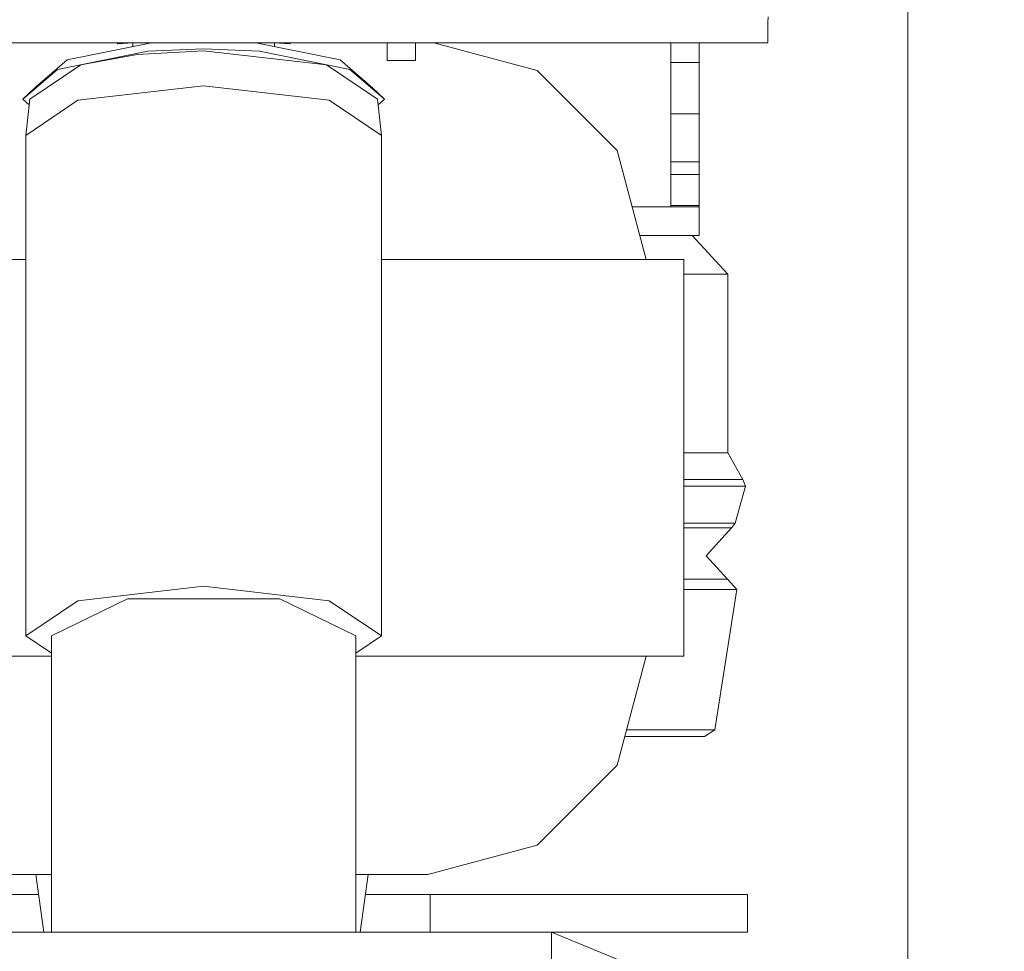
# Model space of a CAD drawing. Units: millimetres. Extents: x 645 to 10360, y -356 to 3654.
# Drawn here: x 4670 to 4836, y 1317 to 1474 of the extents above; entities that cross this region are included whole.
import ezdxf
from ezdxf.lldxf.tags import DXFTag

# ---------------------------------------------------------------- set-up
doc = ezdxf.new("R2010")
doc.units = ezdxf.units.MM
doc.layers.add('1', color=7, linetype='Continuous', true_color=0xffffff)
doc.styles.add('blockfont', font='simplex.shx')
tags = doc.linetypes.add('DASHED', pattern=[25.72, 12.86, -12.86]).pattern_tags.tags
tags[6:7] = [DXFTag(74, 4), DXFTag(75, 0), DXFTag(340, '0'), DXFTag(46, 0.0), DXFTag(50, 0.0), DXFTag(44, 0.0), DXFTag(45, 0.0)]
tags[4:5] = [DXFTag(74, 4), DXFTag(75, 0), DXFTag(340, '0'), DXFTag(46, 0.0), DXFTag(50, 0.0), DXFTag(44, 0.0), DXFTag(45, 0.0)]
doc.dimstyles.get("Standard").update_dxf_attribs({"dimtxt": 0.18, "dimasz": 0.18, "dimexe": 0.18, "dimexo": 0.0625, "dimgap": 0.09, "dimtad": 0, "dimtih": 1, "dimtoh": 1, "dimdec": 4, "dimzin": 0, "dimdsep": 46, "dimtxsty": 'Standard', "dimcen": 0.09, "dimadec": 0, "dimazin": 0, "dimtfac": 1, "dimtdec": 4, "dimtofl": 0, "dimtmove": 0, "dimatfit": 3, "dimfxl": 1, "dimtolj": 1, "dimtzin": 0, "dimarcsym": 0})

# ---------------------------------------------------------------- blocks, each defined once
blk = doc.blocks.new('_U2')
at = {"layer": '1', "color": 18, "lineweight": 13}
for p, q in [((4736.950887, 3058.802105), (5049.002043, 3058.802105)), ((5047.002043, 3058.802105), (5047.002043, 2252.397329)), ((4943.668709, 2150.897329), (4918.668709, 2150.897329)), ((4918.668709, 2150.897329), (4918.668709, 2057.147329)), ((5175.335376, 2150.897329), (5150.335376, 2150.897329)), ((5175.335376, 2057.147329), (5175.335376, 2150.897329)), ((4918.668709, 2057.147329), (4943.668709, 2057.147329)), ((5150.335376, 2057.147329), (5175.335376, 2057.147329)), ((5047.002043, 1249.242552), (5047.002043, 2055.647329))]:
    blk.add_line(p, q, dxfattribs=at)
at = {"layer": '1', "color": 18, "lineweight": 70}
for points in [[(5047.002043, 3058.802105), (5060.399502, 3008.802155), (5033.604583, 3008.802056)], [(5047.002043, 1249.242552), (5033.604583, 1299.242502), (5060.399502, 1299.242601)]]:
    blk.add_solid(points, dxfattribs=at)
at = {"layer": '1', "color": 18, "linetype": 'Continuous', "lineweight": 13, "char_height": 50, "attachment_point": 7, "line_spacing_factor": 0.903614, "style": 'blockfont'}
for s, insert in [('\\W1.3321;71.2', (4943.193709, 2187.001495)), ('\\W1.1591;1810', (4943.193709, 2065.126495))]:
    blk.add_mtext(s, dxfattribs=dict(at, insert=insert))
blk = doc.blocks.new('_U6')
at = {"layer": '1', "color": 18, "lineweight": 13}
for p, q in [((4820, 1400), (4820, 132.05769)), ((2000, 280), (2000, 132.05769)), ((2000, 134.05769), (3329.28125, 134.05769)), ((4820, 134.05769), (3490.71875, 134.05769)), ((3306.666667, 59.05769), (3281.666667, 59.05769)), ((3281.666667, 59.05769), (3281.666667, -34.69231)), ((3538.333333, 59.05769), (3513.333333, 59.05769)), ((3538.333333, -34.69231), (3538.333333, 59.05769)), ((3281.666667, -34.69231), (3306.666667, -34.69231)), ((3513.333333, -34.69231), (3538.333333, -34.69231))]:
    blk.add_line(p, q, dxfattribs=at)
at = {"layer": '1', "color": 18, "lineweight": 70}
for points in [[(2000, 134.05769), (2049.999951, 147.45515), (2050.000049, 120.660231)], [(4820, 134.05769), (4770.000049, 120.660231), (4769.999951, 147.45515)]]:
    blk.add_solid(points, dxfattribs=at)
at = {"layer": '1', "color": 18, "linetype": 'Continuous', "lineweight": 13, "char_height": 50, "attachment_point": 7, "line_spacing_factor": 0.903614, "style": 'blockfont'}
for s, insert in [('\\W1.2996;111', (3333.43125, 95.161857)), ('\\W1.1591;2820', (3306.191667, -26.713143))]:
    blk.add_mtext(s, dxfattribs=dict(at, insert=insert))
blk = doc.blocks.new('_U7')
at = {"layer": '1', "color": 18, "lineweight": 13}
for p, q in [((844.75006, 1254.050024), (844.75006, 3321.66128)), ((844.75006, 3319.66128), (2582.020863, 3319.66128)), ((4820, 3319.66128), (3082.729197, 3319.66128)), ((2613.885447, 3244.66128), (2588.885447, 3244.66128)), ((2588.885447, 3244.66128), (2588.885447, 3150.91128)), ((2845.552113, 3244.66128), (2820.552113, 3244.66128)), ((2845.552113, 3150.91128), (2845.552113, 3244.66128)), ((2588.885447, 3150.91128), (2613.885447, 3150.91128)), ((2820.552113, 3150.91128), (2845.552113, 3150.91128))]:
    blk.add_line(p, q, dxfattribs=at)
at = {"layer": '1', "color": 18, "lineweight": 70}
for points in [[(844.75006, 3319.66128), (894.750011, 3333.05874), (894.750109, 3306.263821)], [(4820, 3319.66128), (4770.000049, 3306.263821), (4769.999951, 3333.05874)]]:
    blk.add_solid(points, dxfattribs=at)
at = {"layer": '1', "color": 18, "linetype": 'Continuous', "lineweight": 13, "char_height": 50, "attachment_point": 7, "line_spacing_factor": 0.903614, "style": 'blockfont'}
for s, insert in [('\\W1.2899;156.5', (2586.170863, 3280.765447)), ('\\W1.1047;BBC', (2925.441697, 3280.765447)), ('\\W1.1591;3975', (2613.410447, 3158.890447))]:
    blk.add_mtext(s, dxfattribs=dict(at, insert=insert))
blk = doc.blocks.new('_U8')
at = {"layer": '1', "color": 18, "lineweight": 13}
for p, q in [((10150.066508, 1228.605039), (10150.066508, 3322.290081)), ((4820, 3320.290081), (7431.554087, 3320.290081)), ((10150.066508, 3320.290081), (7538.512421, 3320.290081))]:
    blk.add_line(p, q, dxfattribs=at)
at = {"layer": '1', "color": 18, "lineweight": 70}
for points in [[(4820, 3320.290081), (4869.999951, 3333.687541), (4870.000049, 3306.892622)], [(10150.066508, 3320.290081), (10100.066557, 3306.892622), (10100.066459, 3333.687541)]]:
    blk.add_solid(points, dxfattribs=at)
at = {"layer": '1', "color": 18, "linetype": 'Continuous', "lineweight": 13, "insert": (7435.704087, 3281.394248), "char_height": 50, "attachment_point": 7, "line_spacing_factor": 0.903614, "style": 'blockfont'}
blk.add_mtext('\\W1.1484;CF', dxfattribs=at)

msp = doc.modelspace()

# ---------------------------------------------------------------- linework, layer by layer
at = {"layer": '1', "color": 18, "linetype": 'DASHED', "lineweight": 13}
msp.add_line((4820, 1400), (4820, 3450), dxfattribs=at)
at = {"layer": '1', "color": 18, "linetype": 'Continuous', "lineweight": 13}
for p, q in [((4796.484007, 1474.400051), (4796.400083, 1473.400004)), ((4796.400083, 1473.400004), (4796.400083, 1470.004566)), ((4383.306516, 1470.000036), (4796.393408, 1470.000036)), ((4678.277029, 1467.103966), (4692.501081, 1469.992407)), ((4686.814321, 1469.840892), (4686.650424, 1470.000036)), ((4686.814321, 1469.990499), (4686.804386, 1470.000036)), ((4686.814321, 1469.990499), (4686.814321, 1470.000036)), ((4686.814321, 1469.990499), (4686.814321, 1469.840892)), ((4689.353956, 1469.990499), (4686.814321, 1469.990499)), ((4689.353956, 1469.990499), (4686.814321, 1469.840892)), ((4689.353956, 1469.353328), (4689.353956, 1470.000036)), ((4692.501081, 1469.992407), (4710.083021, 1469.992407)), ((4693.703938, 1469.992407), (4693.731234, 1470.000036)), ((4708.853345, 1470.000036), (4708.880641, 1469.992407)), ((4724.307073, 1467.103966), (4710.083021, 1469.992407)), ((4713.230146, 1469.353328), (4713.230146, 1470.000036)), ((4713.230146, 1469.990499), (4715.770258, 1469.990499)), ((4713.230146, 1469.990499), (4715.770258, 1469.840892)), ((4715.770258, 1469.840892), (4715.934093, 1470.000036)), ((4715.770258, 1469.990499), (4715.780189, 1470.000036)), ((4715.770258, 1470.000036), (4715.770258, 1469.990499)), ((4715.770258, 1469.990499), (4715.770258, 1469.840892)), ((4732.242121, 1467.041023), (4732.242121, 1470.000036)), ((4737.017168, 1467.041023), (4737.017168, 1470.000036)), ((4757.514967, 1465.332516), (4740.095661, 1470.000036)), ((4780.045046, 1466.654785), (4780.045046, 1470.000036)), ((4784.820093, 1466.654785), (4784.820093, 1470.000036)), ((4796.400083, 1470.004566), (4796.393408, 1470.000036)), ((4691.873087, 1468.581565), (4676.633371, 1465.486772)), ((4680.570616, 1466.27105), (4690.077795, 1468.046553)), ((4690.077795, 1468.046553), (4701.292051, 1468.670018)), ((4691.873087, 1468.581565), (4701.292051, 1468.998559)), ((4701.292051, 1468.998559), (4710.711015, 1468.581565)), ((4701.292051, 1468.670018), (4722.013487, 1466.27105)), ((4710.711015, 1468.581565), (4725.950731, 1465.486772)), ((4680.570616, 1466.27105), (4671.987547, 1460.479386)), ((4672.843946, 1462.430365), (4678.277029, 1467.103966)), ((4722.013487, 1466.27105), (4730.596555, 1460.479386)), ((4729.740156, 1462.430365), (4724.307073, 1467.103966)), ((4737.017168, 1467.041023), (4732.242121, 1467.041023)), ((4784.820093, 1466.654785), (4780.045046, 1466.654785)), ((4780.045046, 1463.134654), (4780.045046, 1466.654785)), ((4784.820093, 1463.134654), (4784.820093, 1466.654785)), ((4670.812143, 1460.479386), (4676.633371, 1465.486772)), ((4725.950731, 1465.486772), (4731.771959, 1460.479386)), ((4770.99563, 1451.851852), (4757.514967, 1465.332516)), ((4680.098547, 1460.305937), (4701.292051, 1462.759621)), ((4701.292051, 1462.759621), (4722.485555, 1460.305937)), ((4780.045046, 1458.037265), (4780.045046, 1463.134654)), ((4784.820093, 1458.037265), (4784.820093, 1463.134654)), ((4672.843946, 1462.430365), (4670.812143, 1460.479386)), ((4729.740156, 1462.430365), (4731.771959, 1460.479386)), ((4670.812143, 1460.479386), (4671.886368, 1459.555322)), ((4671.987547, 1460.479386), (4671.319975, 1454.382427)), ((4680.098547, 1460.305937), (4671.319975, 1454.382427)), ((4722.485555, 1460.305937), (4731.264128, 1454.382427)), ((4730.596555, 1460.479386), (4731.264128, 1454.382427)), ((4731.771959, 1460.479386), (4730.697734, 1459.555322)), ((4780.045046, 1458.037265), (4784.820093, 1458.037265)), ((4780.045046, 1449.940331), (4780.045046, 1458.037265)), ((4784.820093, 1449.940331), (4784.820093, 1458.037265)), ((4671.319975, 1454.382427), (4671.319975, 1370.000966)), ((4731.264128, 1454.382427), (4731.264128, 1370.000966)), ((4773.547863, 1442.326792), (4770.99563, 1451.851852)), ((4775.929941, 1433.436759), (4770.99563, 1451.851852)), ((4784.820093, 1449.940331), (4780.045046, 1449.940331)), ((4780.045046, 1447.819836), (4780.045046, 1449.940331)), ((4784.820093, 1447.819836), (4784.820093, 1449.940331)), ((4784.820093, 1447.819836), (4780.045046, 1447.819836)), ((4780.045046, 1442.580827), (4780.045046, 1447.819836)), ((4784.820093, 1442.580827), (4784.820093, 1447.819836)), ((4784.820093, 1442.580827), (4780.045046, 1442.580827)), ((4780.045046, 1442.326792), (4780.045046, 1442.580827)), ((4784.820093, 1442.326792), (4784.820093, 1442.580827)), ((4773.547863, 1442.326792), (4779.240621, 1442.326792)), ((4779.240621, 1442.326792), (4784.820093, 1442.326792)), ((4784.820093, 1442.326792), (4784.820093, 1437.500842)), ((4774.840973, 1437.500842), (4779.240621, 1437.500842)), ((4779.240621, 1437.500842), (4784.820093, 1437.500842)), ((4783.649935, 1437.500842), (4789.649977, 1431.000836)), ((4671.319975, 1433.436759), (4660.359873, 1433.436759)), ((4741.640104, 1433.436759), (4731.264128, 1433.436759)), ((4771.390451, 1433.436759), (4741.640104, 1433.436759)), ((4771.390451, 1433.436759), (4782.279981, 1433.436759)), ((4782.279981, 1366.585024), (4782.279981, 1433.436759)), ((4782.279981, 1433.436759), (4782.279981, 1366.585024)), ((4789.649977, 1431.000836), (4782.279981, 1431.000836)), ((4789.649977, 1431.000836), (4789.649977, 1400.841005)), ((4782.279981, 1400.841005), (4787.252439, 1400.841005)), ((4787.252439, 1400.841005), (4789.649977, 1400.841005)), ((4789.649977, 1400.841005), (4792.208208, 1396.362074)), ((4782.279981, 1396.362074), (4789.615644, 1396.362074)), ((4789.615644, 1396.362074), (4792.208208, 1396.362074)), ((4792.208208, 1396.362074), (4792.662157, 1395.228513)), ((4782.279981, 1395.228513), (4782.553686, 1395.228513)), ((4790.035261, 1395.228513), (4782.553686, 1395.228513)), ((4792.662157, 1395.228513), (4790.035261, 1395.228513)), ((4792.662157, 1395.228513), (4790.900244, 1389.000781)), ((4782.279981, 1389.000781), (4788.406862, 1389.000781)), ((4787.825121, 1388.195284), (4782.279981, 1388.195284)), ((4790.270342, 1388.195284), (4785.993589, 1383.51167)), ((4787.825121, 1388.195284), (4788.311018, 1388.195284)), ((4788.311018, 1388.195284), (4790.270342, 1388.195284)), ((4788.406862, 1389.000781), (4790.900244, 1389.000781)), ((4790.900244, 1389.000781), (4790.270342, 1388.195284)), ((4789.597048, 1379.553206), (4785.993589, 1383.51167)), ((4789.597048, 1379.553206), (4782.279981, 1379.553206)), ((4789.597048, 1379.553206), (4791.19922, 1377.784736)), ((4680.098547, 1375.924595), (4701.292051, 1378.37816)), ((4701.292051, 1378.37816), (4722.485555, 1375.924595)), ((4688.465132, 1376.210697), (4675.638212, 1370.000966)), ((4688.465132, 1376.210697), (4714.118971, 1376.210697)), ((4714.118971, 1376.210697), (4726.94589, 1370.000966)), ((4791.19922, 1377.784736), (4782.279981, 1377.784736)), ((4791.19922, 1377.784736), (4787.456049, 1354.159005)), ((4680.098547, 1375.924595), (4671.319975, 1370.000966)), ((4722.485555, 1375.924595), (4731.264128, 1370.000966)), ((4671.319975, 1370.000966), (4675.638212, 1367.087153)), ((4675.638212, 1370.000966), (4675.638212, 1320.053346)), ((4726.94589, 1370.000966), (4726.94589, 1320.053346)), ((4731.264128, 1370.000966), (4726.94589, 1367.087153)), ((4675.638212, 1366.585024), (4660.359873, 1366.585024)), ((4741.640104, 1366.585024), (4726.94589, 1366.585024)), ((4771.390451, 1366.585024), (4741.640104, 1366.585024)), ((4770.99563, 1348.170049), (4775.929941, 1366.585024)), ((4771.390451, 1366.585024), (4782.279981, 1366.585024)), ((4775.195612, 1353.000768), (4772.290026, 1353.000768)), ((4776.262296, 1354.159005), (4772.600377, 1354.159005)), ((4785.730852, 1353.000768), (4775.195612, 1353.000768)), ((4776.262296, 1354.159005), (4787.456049, 1354.159005)), ((4787.456049, 1354.159005), (4785.730852, 1353.000768)), ((4757.514967, 1334.689386), (4770.99563, 1348.170049)), ((4739.099993, 1329.755075), (4757.514967, 1334.689386)), ((4674.059404, 1329.755075), (4668.004526, 1329.755075)), ((4674.330248, 1320.053346), (4672.98366, 1329.755075)), ((4674.059404, 1329.755075), (4675.638212, 1329.755075)), ((4727.940573, 1329.755075), (4726.94589, 1329.755075)), ((4727.670206, 1320.053346), (4729.016317, 1329.755075)), ((4727.940573, 1329.755075), (4733.995451, 1329.755075)), ((4737.801565, 1329.755075), (4733.995451, 1329.755075)), ((4739.099993, 1329.755075), (4737.801565, 1329.755075)), ((4662.529005, 1326.403268), (4673.448886, 1326.403268)), ((4728.551255, 1326.403268), (4739.470972, 1326.403268)), ((4739.470972, 1326.403268), (4770.166887, 1326.403268)), ((4739.470972, 1320.053346), (4739.470972, 1326.403268)), ((4770.166887, 1326.403268), (4792.990698, 1326.403268)), ((4792.990698, 1320.053346), (4792.990698, 1326.403268)), ((4685.372843, 1320.053346), (4667.852892, 1320.053346)), ((4716.627134, 1320.053346), (4685.372843, 1320.053346)), ((4734.782232, 1320.053346), (4716.627134, 1320.053346)), ((4759.92824, 1320.053346), (4734.782232, 1320.053346)), ((4759.92824, 1320.053346), (4759.92824, 1310.401328)), ((4774.655832, 1313.95293), (4759.92824, 1320.053346)), ((4759.92824, 1320.053346), (4770.166887, 1320.053346)), ((4792.990698, 1320.053346), (4770.166887, 1320.053346))]:
    msp.add_line(p, q, dxfattribs=at)

# ---------------------------------------------------------------- dimensions: what is measured, and where the dimension line sits
for base, p1, p2, text, override, picture, middle in [((844.75006, 3319.66128), (4820, 3450), (844.75006, 1254.050024), '<>\\P[\\C18;\\H50.00;\\Fsimplex.shx;3975\\Fsimplex.shx;\\H50.00;\\C18; ]\\C18;\\H50.00;\\Fsimplex.shx;BBC\\Fsimplex.shx;\\H50.00;\\C18;', {"dimtxt": 50, "dimasz": 50, "dimexe": 2, "dimexo": 0, "dimgap": 1.5, "dimtih": 1, "dimtoh": 1, "dimdec": 1, "dimlfac": 0.03937, "dimzin": 8, "dimdsep": 46, "dimlunit": 2, "dimtxsty": 'blockfont', "dimsah": 1, "dimse1": 0, "dimse2": 0, "dimsd1": 0, "dimsd2": 0, "dimclrd": 18, "dimclre": 18, "dimclrt": 18, "dimtol": 0, "dimtm": -0.1, "dimtfac": 1, "dimtdec": 2, "dimtofl": 1, "dimtmove": 0, "dimtzin": 8, "dimlwd": 13, "dimlwe": 13}, '_U7', (2832.37503, 3319.66128)), ((10150.066508, 3320.290081), (4820, 3450), (10150.066508, 1120.652489), '\\C18;CF', {"dimtxt": 50, "dimasz": 50, "dimexe": 2, "dimexo": 0, "dimgap": 1.5, "dimtih": 1, "dimtoh": 1, "dimdec": 1, "dimlfac": 0.03937, "dimzin": 8, "dimdsep": 46, "dimlunit": 2, "dimpost": '', "dimtxsty": 'blockfont', "dimsah": 1, "dimse1": 0, "dimse2": 0, "dimsd1": 0, "dimsd2": 0, "dimclrd": 18, "dimclre": 18, "dimclrt": 18, "dimtol": 0, "dimtm": -0.1, "dimtfac": 1, "dimtdec": 2, "dimtofl": 1, "dimtmove": 0, "dimtzin": 8, "dimlwd": 13, "dimlwe": 13}, '_U8', (7485.033254, 3320.290081)), ((2000, 134.05769), (4820, 1400), (2000, 280), '<>\\P[\\C18;\\H50.00;\\Fsimplex.shx;2820\\Fsimplex.shx;\\H50.00;\\C18; ]', {"dimtxt": 50, "dimasz": 50, "dimexe": 2, "dimexo": 0, "dimgap": 1.5, "dimtih": 1, "dimtoh": 1, "dimdec": 1, "dimlfac": 0.03937, "dimzin": 8, "dimdsep": 46, "dimlunit": 2, "dimtxsty": 'blockfont', "dimsah": 1, "dimse1": 0, "dimse2": 0, "dimsd1": 0, "dimsd2": 0, "dimclrd": 18, "dimclre": 18, "dimclrt": 18, "dimtol": 0, "dimtm": -0.1, "dimtfac": 1, "dimtdec": 2, "dimtofl": 1, "dimtmove": 0, "dimtzin": 8, "dimlwd": 13, "dimlwe": 13}, '_U6', (3410, 134.05769))]:
    dim = msp.add_linear_dim(base=base, p1=p1, p2=p2, text=text, dimstyle='Standard', override=override, dxfattribs=at)
    dim.commit()
    dim.dimension.update_dxf_attribs({"geometry": picture, "text_midpoint": middle, "dimtype": 160})
dim = msp.add_linear_dim(base=(5047.002043, 3058.802105), p1=(4952.935318, 1249.242552), p2=(4736.950887, 3058.802105), angle=270, text='<>\\P[\\C18;\\H50.00;\\Fsimplex.shx;1810\\Fsimplex.shx;\\H50.00;\\C18; ]', dimstyle='Standard', override={"dimtxt": 50, "dimasz": 50, "dimexe": 2, "dimexo": 0, "dimgap": 1.5, "dimtih": 1, "dimtoh": 1, "dimdec": 1, "dimlfac": 0.03937, "dimzin": 8, "dimdsep": 46, "dimlunit": 2, "dimtxsty": 'blockfont', "dimsah": 1, "dimse1": 0, "dimse2": 0, "dimsd1": 0, "dimsd2": 0, "dimclrd": 18, "dimclre": 18, "dimclrt": 18, "dimtol": 0, "dimtm": -0.1, "dimtfac": 1, "dimtdec": 2, "dimtofl": 1, "dimtmove": 0, "dimtzin": 8, "dimlwd": 13, "dimlwe": 13}, dxfattribs=at)
dim.commit()
dim.dimension.update_dxf_attribs({"geometry": '_U2', "text_midpoint": (5047.002043, 2164.959829), "dimtype": 160})

doc.saveas('drawing.dxf')
